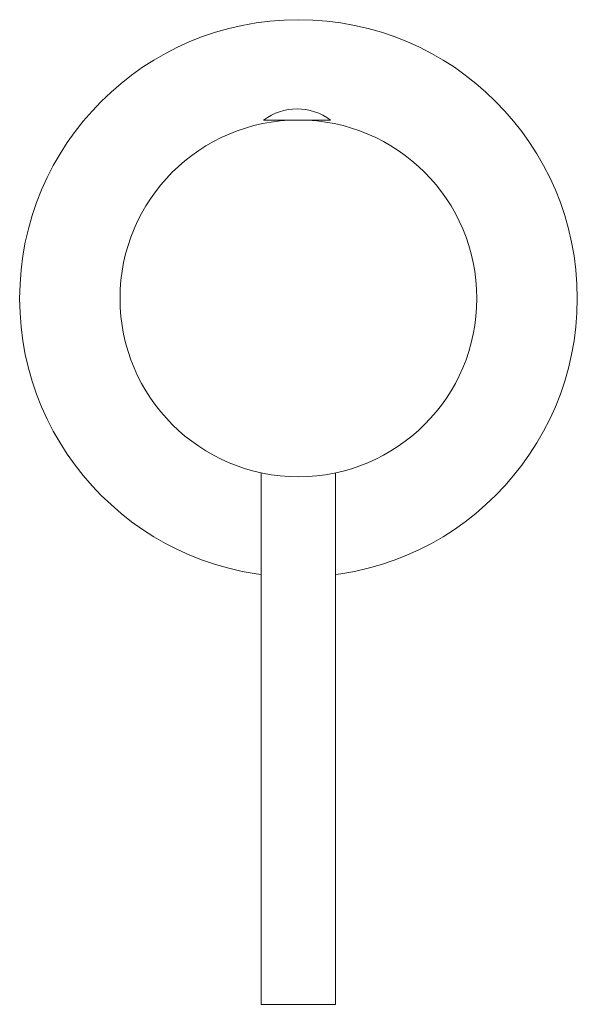
# Model space of a CAD drawing. Units: millimetres. Extents: x -1258 to 1373, y -983 to 863.
# Drawn here: x -1258 to -1183, y 70 to 202 of the extents above; entities that cross this region are included whole.
import ezdxf

# ---------------------------------------------------------------- set-up
doc = ezdxf.new("R2010")
doc.units = ezdxf.units.MM
doc.header["$LTSCALE"] = 10
doc.layers.add('0.15', color=7, linetype='Continuous')

# ---------------------------------------------------------------- blocks, each defined once
blk = doc.blocks.new('グループ-83')
at = {"color": 255, "linetype": 'Continuous', "lineweight": 0}
blk.add_wipeout([(-1225.19, 144.59), (-1215.19, 144.59), (-1215.19, 69.59), (-1225.19, 69.59)], dxfattribs=at)
at = {"color": 0, "linetype": 'Continuous', "lineweight": 0, "flags": 128}
blk.add_lwpolyline([(-1225.19, 144.59), (-1215.19, 144.59), (-1215.19, 69.59), (-1225.19, 69.59)], close=True, dxfattribs=at)
at = {"color": 255, "linetype": 'Continuous', "lineweight": 0}
blk.add_wipeout([(-1196.19, 164.59), (-1196.3, 162.24), (-1196.65, 159.91), (-1197.22, 157.63), (-1198.01, 155.41), (-1199.02, 153.28), (-1200.23, 151.26), (-1201.63, 149.37), (-1203.21, 147.62), (-1204.96, 146.04), (-1206.85, 144.64), (-1208.87, 143.43), (-1211, 142.42), (-1213.22, 141.63), (-1215.5, 141.05), (-1217.83, 140.71), (-1220.19, 140.59), (-1222.54, 140.71), (-1224.87, 141.05), (-1227.15, 141.63), (-1229.37, 142.42), (-1231.5, 143.43), (-1233.52, 144.64), (-1235.41, 146.04), (-1237.16, 147.62), (-1238.74, 149.37), (-1240.14, 151.26), (-1241.35, 153.28), (-1242.36, 155.41), (-1243.15, 157.63), (-1243.72, 159.91), (-1244.07, 162.24), (-1244.19, 164.59), (-1244.07, 166.95), (-1243.72, 169.28), (-1243.15, 171.56), (-1242.36, 173.78), (-1241.35, 175.91), (-1240.14, 177.93), (-1238.74, 179.82), (-1237.16, 181.56), (-1235.41, 183.15), (-1233.52, 184.55), (-1231.5, 185.76), (-1229.37, 186.77), (-1227.15, 187.56), (-1224.87, 188.13), (-1222.54, 188.48), (-1220.19, 188.59), (-1217.83, 188.48), (-1215.5, 188.13), (-1213.22, 187.56), (-1211, 186.77), (-1208.87, 185.76), (-1206.85, 184.55), (-1204.96, 183.15), (-1203.21, 181.56), (-1201.63, 179.82), (-1200.23, 177.93), (-1199.02, 175.91), (-1198.01, 173.78), (-1197.22, 171.56), (-1196.65, 169.28), (-1196.3, 166.95)], dxfattribs=at)
at = {"color": 0, "linetype": 'Continuous', "lineweight": 0}
blk.add_circle((-1220.19, 164.59), 24, dxfattribs=at)
blk = doc.blocks.new('グループ-84')
at = {"color": 255, "linetype": 'Continuous', "lineweight": 0}
blk.add_wipeout([(-1182.69, 164.59), (-1182.87, 160.92), (-1183.41, 157.28), (-1184.3, 153.71), (-1185.54, 150.24), (-1187.11, 146.92), (-1189.01, 143.76), (-1191.2, 140.8), (-1193.67, 138.08), (-1196.4, 135.61), (-1199.35, 133.41), (-1202.51, 131.52), (-1205.83, 129.95), (-1209.3, 128.71), (-1212.87, 127.81), (-1216.51, 127.27), (-1220.19, 127.09), (-1223.86, 127.27), (-1227.5, 127.81), (-1231.07, 128.71), (-1234.54, 129.95), (-1237.86, 131.52), (-1241.02, 133.41), (-1243.97, 135.61), (-1246.7, 138.08), (-1249.17, 140.8), (-1251.37, 143.76), (-1253.26, 146.92), (-1254.83, 150.24), (-1256.07, 153.71), (-1256.96, 157.28), (-1257.5, 160.92), (-1257.69, 164.59), (-1257.5, 168.27), (-1256.96, 171.91), (-1256.07, 175.48), (-1254.83, 178.94), (-1253.26, 182.27), (-1251.37, 185.43), (-1249.17, 188.38), (-1246.7, 191.11), (-1243.97, 193.58), (-1241.02, 195.77), (-1237.86, 197.67), (-1234.54, 199.24), (-1231.07, 200.48), (-1227.5, 201.37), (-1223.86, 201.91), (-1220.19, 202.09), (-1216.51, 201.91), (-1212.87, 201.37), (-1209.3, 200.48), (-1205.83, 199.24), (-1202.51, 197.67), (-1199.35, 195.77), (-1196.4, 193.58), (-1193.67, 191.11), (-1191.2, 188.38), (-1189.01, 185.43), (-1187.11, 182.27), (-1185.54, 178.94), (-1184.3, 175.48), (-1183.41, 171.91), (-1182.87, 168.27)], dxfattribs=at)
at = {"color": 0, "linetype": 'Continuous', "lineweight": 0}
blk.add_circle((-1220.19, 164.59), 37.5, dxfattribs=at)
at = {"color": 255, "linetype": 'Continuous', "lineweight": 0}
blk.add_wipeout([(-1224.88, 188.59), (-1215.88, 188.59), (-1216.9, 189.24), (-1218.01, 189.71), (-1219.18, 190), (-1220.38, 190.09), (-1221.58, 190), (-1222.75, 189.71), (-1223.86, 189.24)], dxfattribs=at)
at = {"color": 0, "linetype": 'Continuous', "lineweight": 0, "flags": 128}
blk.add_lwpolyline([(-1224.88, 188.59), (-1215.88, 188.59, 0.333333)], format="xyb", close=True, dxfattribs=at)
at = {"color": 7}
blk.add_blockref('グループ-83', (0, 0), dxfattribs=at)

msp = doc.modelspace()

# ---------------------------------------------------------------- block references
at = {"layer": '0.15', "color": 7}
msp.add_blockref('グループ-84', (0, 0), dxfattribs=at)

doc.saveas('drawing.dxf')
